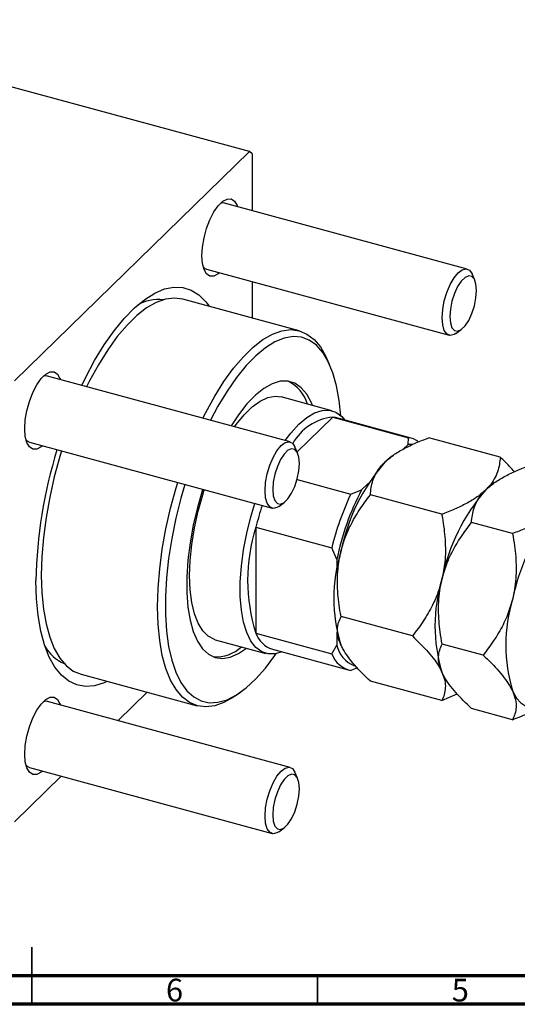
# Model space of a CAD drawing. Units: millimetres. Extents: x 15 to 682, y 5 to 415.
# Drawn here: x 300 to 387, y 5 to 177 of the extents above; entities that cross this region are included whole.
import ezdxf

# ---------------------------------------------------------------- set-up
doc = ezdxf.new("R2010")
doc.units = ezdxf.units.MM
doc.styles.add('SLDTEXTSTYLE0', font='TXT', dxfattribs={"width": 0.75})

msp = doc.modelspace()

# ---------------------------------------------------------------- linework, layer by layer
at = {"color": 7, "linetype": 'Continuous', "lineweight": 25}
for p, q in [((340.052, 154.152), (255.148, 177.227)), ((298.983, 114.067), (340.052, 154.152)), ((340.519, 153.75), (340.052, 154.152)), ((340.519, 153.75), (340.519, 143.839)), ((378.153, 133.61), (335.701, 145.148)), ((332.554, 133.568), (375.006, 122.03)), ((379.486, 131.692), (379.006, 132.755)), ((340.519, 131.403), (340.519, 125.062)), ((348.776, 122.818), (328.435, 128.347)), ((376.175, 122.336), (377.127, 123.01)), ((354.091, 116.908), (353.611, 117.971)), ((347.165, 103.365), (304.713, 114.902)), ((354.473, 108.835), (345.629, 111.238)), ((354.636, 107.72), (348.409, 101.643)), ((355.096, 107.629), (354.636, 107.72)), ((354.636, 107.72), (367.902, 104.115)), ((368.362, 104.024), (355.096, 107.629)), ((367.807, 102.918), (367.902, 104.115)), ((383.947, 100.701), (371.458, 104.095)), ((301.565, 103.322), (344.018, 91.785)), ((348.498, 101.446), (348.018, 102.509)), ((367.807, 102.918), (366.958, 102.09)), ((365.215, 101.022), (365.021, 100.885)), ((348.407, 96.815), (357.806, 94.261)), ((357.806, 94.261), (359.67, 94.976)), ((360.9, 96.177), (359.67, 94.976)), ((382.903, 96.215), (382.709, 96.077)), ((373.708, 90.707), (361.219, 94.101)), ((345.186, 92.09), (346.138, 92.764)), ((341.187, 88.437), (354.454, 84.831)), ((341.187, 88.437), (341.187, 69.893)), ((386.09, 87.342), (378.907, 89.294)), ((355.338, 82.792), (354.454, 84.831)), ((355.338, 82.792), (355.338, 80.533)), ((368.588, 69.424), (356.099, 72.818)), ((341.187, 69.893), (354.454, 66.288)), ((355.338, 70.105), (355.338, 67.847)), ((334.09, 68.778), (342.934, 66.375)), ((354.454, 66.288), (355.338, 67.847)), ((380.97, 66.059), (373.788, 68.011)), ((344.08, 67.099), (357.347, 63.494)), ((358.959, 63.845), (357.806, 63.403)), ((310.601, 62.727), (330.942, 57.198)), ((373.708, 58.135), (361.219, 61.529)), ((317.112, 54.616), (322.194, 59.576)), ((337.565, 58.932), (338.517, 59.606)), ((373.708, 58.135), (376.403, 59.288)), ((347.165, 46.449), (304.713, 57.986)), ((386.09, 54.77), (378.907, 56.722)), ((298.983, 36.922), (307.146, 44.889)), ((301.565, 46.406), (344.018, 34.869)), ((348.498, 44.53), (348.018, 45.593)), ((345.186, 35.175), (346.138, 35.848))]:
    msp.add_line(p, q, dxfattribs=at)
at = {"color": 7, "linetype": 'Continuous', "lineweight": 35}
for p, q in [((302, 5), (302, 15)), ((302, 10), (302, 5)), ((352, 10), (352, 5))]:
    msp.add_line(p, q, dxfattribs=at)
at = {"color": 7, "linetype": 'Continuous', "lineweight": 70}
for p, q in [((584, 10), (20, 10)), ((589, 5), (15, 5))]:
    msp.add_line(p, q, dxfattribs=at)
at = {"color": 7, "linetype": 'Continuous', "lineweight": 25, "flags": 128}
for points in [[(331.745, 135.929), (331.84, 137.458), (332.119, 139.083), (332.567, 140.71), (333.156, 142.244), (333.854, 143.597), (334.618, 144.69), (335.406, 145.458), (336.17, 145.859), (336.868, 145.867), (337.457, 145.483), (337.905, 144.729), (337.977, 144.529)], [(335.701, 145.148), (335.528, 145.178), (334.984, 145.091)], [(334.83, 132.949), (334.618, 132.777), (333.854, 132.377), (333.156, 132.368), (332.567, 132.752), (332.119, 133.506), (331.84, 134.586), (331.745, 135.929)], [(331.965, 133.98), (332.148, 133.789), (332.554, 133.568)], [(376.175, 122.336), (375.855, 122.145), (375.18, 122), (374.6, 122.251), (374.155, 122.882), (373.875, 123.849), (373.78, 125.087), (373.875, 126.512), (374.155, 128.025), (374.6, 129.524), (375.18, 130.908), (375.855, 132.081), (376.58, 132.963), (377.304, 133.495), (377.98, 133.641), (378.56, 133.39), (379.005, 132.759), (379.006, 132.755)], [(379.798, 129.858), (379.703, 130.973), (379.427, 131.813), (378.992, 132.31), (378.433, 132.425), (377.796, 132.146), (377.132, 131.498), (376.495, 130.532), (375.936, 129.328), (375.501, 127.981), (375.225, 126.602), (375.131, 125.302), (375.225, 124.187), (375.501, 123.347), (375.936, 122.85), (376.495, 122.735), (377.132, 123.014), (377.796, 123.662), (378.433, 124.628), (378.992, 125.832), (379.427, 127.179), (379.703, 128.558), (379.798, 129.858)], [(310.733, 113.266), (311.377, 114.584), (312.985, 117.591), (314.667, 120.347), (316.405, 122.822), (318.177, 124.988), (319.965, 126.82), (321.748, 128.298), (323.505, 129.405), (325.217, 130.128), (326.865, 130.459), (328.429, 130.394), (329.893, 129.935), (331.239, 129.085), (332.452, 127.856), (333.002, 127.105)], [(328.435, 128.347), (328.422, 128.35), (326.95, 128.54), (325.391, 128.343), (323.763, 127.761), (322.085, 126.802), (320.377, 125.476), (318.659, 123.799), (316.951, 121.791), (315.273, 119.475), (313.645, 116.878), (312.085, 114.031), (311.585, 113.034)], [(331.927, 107.506), (332.427, 108.503), (333.986, 111.35), (335.614, 113.946), (337.292, 116.262), (339, 118.271), (340.718, 119.948), (342.426, 121.274), (344.104, 122.233), (345.733, 122.815), (347.292, 123.011), (348.764, 122.821), (350.132, 122.247), (351.379, 121.294), (352.491, 119.975), (353.456, 118.304), (353.611, 117.971)], [(356.042, 107.956), (355.772, 110.622), (355.31, 113.17), (354.672, 115.434), (353.864, 117.387), (352.897, 119.004), (351.783, 120.267), (350.535, 121.159), (349.167, 121.67), (347.698, 121.794), (346.144, 121.529), (344.524, 120.879), (342.859, 119.851), (341.168, 118.458), (339.472, 116.717), (337.791, 114.648), (336.146, 112.278), (334.557, 109.634), (333.241, 107.149)], [(300.757, 105.683), (300.852, 107.212), (301.131, 108.837), (301.578, 110.464), (302.168, 111.999), (302.865, 113.351), (303.63, 114.444), (304.417, 115.213), (305.182, 115.613), (305.879, 115.621), (306.469, 115.237), (306.916, 114.484), (306.989, 114.283)], [(304.713, 114.902), (304.539, 114.933), (303.996, 114.845)], [(351.097, 109.752), (350.91, 110.206), (350.094, 111.711), (349.125, 112.856), (348.018, 113.622), (346.792, 113.996), (345.467, 113.973), (344.063, 113.552), (342.606, 112.74), (341.118, 111.551), (339.623, 110.005), (338.148, 108.126), (336.85, 106.168)], [(337.46, 106.002), (337.77, 106.433), (339.159, 108.138), (340.56, 109.506), (341.948, 110.51), (343.298, 111.133), (344.583, 111.362), (345.629, 111.238)], [(346.304, 103.598), (347.305, 104.922), (348.704, 106.462), (350.102, 107.651), (351.474, 108.467), (352.794, 108.894), (354.038, 108.924), (355.183, 108.557), (356.207, 107.8), (356.742, 107.182)], [(303.842, 102.704), (303.63, 102.531), (302.865, 102.131), (302.168, 102.122), (301.578, 102.506), (301.131, 103.26), (300.852, 104.34), (300.757, 105.683)], [(300.976, 103.735), (301.159, 103.543), (301.565, 103.322)], [(342.791, 94.842), (342.886, 96.266), (343.166, 97.779), (343.611, 99.279), (344.191, 100.662), (344.866, 101.835), (345.591, 102.718), (346.316, 103.25), (346.991, 103.395), (347.571, 103.144), (348.016, 102.513), (348.018, 102.509)], [(307.173, 101.798), (306.886, 100.844), (305.921, 97.291), (305.117, 93.718), (304.481, 90.166), (304.021, 86.677), (303.743, 83.291), (303.65, 80.049), (303.743, 76.989), (304.021, 74.146), (304.481, 71.554), (305.117, 69.244), (305.921, 67.241), (306.886, 65.57), (307.998, 64.251), (309.245, 63.298), (310.601, 62.727)], [(344.142, 95.057), (344.237, 93.941), (344.512, 93.101), (344.947, 92.604), (345.506, 92.49), (346.143, 92.768), (346.808, 93.416), (347.445, 94.382), (348.004, 95.587), (348.439, 96.933), (348.714, 98.312), (348.809, 99.612), (348.714, 100.727), (348.439, 101.567), (348.004, 102.065), (347.445, 102.179), (346.808, 101.901), (346.143, 101.252), (345.506, 100.287), (344.947, 99.082), (344.512, 97.735), (344.237, 96.356), (344.142, 95.057)], [(368.575, 102.901), (368.494, 102.911), (367.807, 102.918)], [(365.021, 100.885), (364.896, 100.795), (363.739, 99.805)], [(337.565, 58.932), (337.292, 58.743), (335.614, 57.784), (333.986, 57.202), (332.427, 57.005), (330.955, 57.195), (329.587, 57.77), (328.34, 58.722), (327.227, 60.042), (326.263, 61.713), (325.458, 63.715), (324.822, 66.026), (324.363, 68.618), (324.085, 71.461), (323.992, 74.521), (324.085, 77.763), (324.363, 81.148), (324.822, 84.637), (325.458, 88.19), (326.263, 91.763), (327.227, 95.316), (327.515, 96.27)], [(328.786, 95.924), (328.088, 93.533), (327.199, 90.011), (326.475, 86.486), (325.924, 83), (325.553, 79.597), (325.366, 76.317), (325.366, 73.201), (325.553, 70.285), (325.924, 67.606), (326.475, 65.197), (327.199, 63.085), (328.088, 61.297), (329.13, 59.855), (330.313, 58.776), (331.623, 58.073), (333.043, 57.755), (334.557, 57.826), (336.146, 58.284), (337.791, 59.124), (339.472, 60.337), (341.168, 61.906), (342.859, 63.814), (344.524, 66.037), (344.732, 66.338)], [(331.889, 95.081), (331.86, 94.988), (330.965, 91.914), (330.232, 88.806), (329.671, 85.713), (329.292, 82.687), (329.1, 79.777), (329.1, 77.031), (329.292, 74.494), (329.671, 72.208), (330.232, 70.21), (330.965, 68.534), (331.86, 67.206), (332.9, 66.248), (334.069, 65.677), (335.347, 65.502), (336.714, 65.724), (338.148, 66.342), (339.558, 67.292)], [(334.09, 68.778), (333.938, 68.823), (332.851, 69.386), (331.895, 70.334), (331.087, 71.648), (330.442, 73.304), (329.973, 75.271), (329.688, 77.513), (329.592, 79.987), (329.688, 82.648), (329.973, 85.446), (330.442, 88.33), (331.087, 91.244), (331.895, 94.136), (332.171, 95.004)], [(345.186, 92.09), (344.866, 91.899), (344.191, 91.754), (343.611, 92.005), (343.166, 92.636), (342.886, 93.604), (342.791, 94.842)], [(382.709, 96.077), (382.584, 95.988), (381.427, 94.997)], [(345.727, 66.652), (344.613, 66.316), (343.369, 66.285), (342.224, 66.652), (341.2, 67.409), (340.315, 68.543), (339.587, 70.031), (339.029, 71.847), (338.651, 73.956), (338.46, 76.32), (338.46, 78.894), (338.651, 81.63), (339.029, 84.477), (339.587, 87.383), (340.315, 90.292), (341.016, 92.6)], [(315.168, 61.485), (314.667, 61.258), (312.985, 60.731), (311.377, 60.597), (309.861, 60.86), (308.454, 61.515), (307.173, 62.556), (306.031, 63.971), (305.043, 65.743), (304.218, 67.853), (303.567, 70.276), (303.096, 72.986), (302.812, 75.951), (302.717, 79.138)], [(300.757, 48.767), (300.852, 50.296), (301.131, 51.921), (301.578, 53.548), (302.168, 55.083), (302.865, 56.435), (303.63, 57.528), (304.417, 58.297), (305.182, 58.697), (305.879, 58.705), (306.469, 58.321), (306.916, 57.568), (306.989, 57.368)], [(386.13, 59.708), (386.774, 58.565), (387.539, 57.71), (388.411, 57.157), (389.375, 56.914), (390.416, 56.988), (391.514, 57.375), (392.651, 58.069), (393.809, 59.06)], [(304.713, 57.986), (304.539, 58.017), (303.996, 57.929)], [(303.842, 45.788), (303.63, 45.615), (302.865, 45.215), (302.168, 45.207), (301.578, 45.59), (301.131, 46.344), (300.852, 47.424), (300.757, 48.767)], [(300.976, 46.819), (301.159, 46.627), (301.565, 46.406)], [(342.791, 37.926), (342.886, 39.35), (343.166, 40.863), (343.611, 42.363), (344.191, 43.746), (344.866, 44.919), (345.591, 45.802), (346.316, 46.334), (346.991, 46.479), (347.571, 46.228), (348.016, 45.597), (348.018, 45.593)], [(344.142, 38.141), (344.237, 37.026), (344.512, 36.185), (344.947, 35.688), (345.506, 35.574), (346.143, 35.852), (346.808, 36.5), (347.445, 37.466), (348.004, 38.671), (348.439, 40.017), (348.714, 41.396), (348.809, 42.696), (348.714, 43.811), (348.439, 44.651), (348.004, 45.149), (347.445, 45.263), (346.808, 44.985), (346.143, 44.336), (345.506, 43.371), (344.947, 42.166), (344.512, 40.819), (344.237, 39.44), (344.142, 38.141)], [(345.186, 35.175), (344.866, 34.984), (344.191, 34.838), (343.611, 35.089), (343.166, 35.72), (342.886, 36.688), (342.791, 37.926)]]:
    msp.add_lwpolyline(points, dxfattribs=at)
at = {"color": 7, "linetype": 'Continuous', "lineweight": 25}
for centre, radius, start, end in [((324.1, 121.174), 7.101, 83.07819, 120.6702), ((343.932, 108.119), 6.554, 16.60547, 63.5516), ((355.633, 98.595), 9.18, 96.23635, 150.67952), ((367.441, 100.647), 3.498, 53.14061, 82.42844), ((384.291, 77.738), 81.587, 162.69352, 179.01651), ((389.498, 77.451), 34.106, 139.04874, 168.64417), ((400.88, 73.463), 46.488, 152.43317, 168.42321), ((407.186, 72.643), 34.106, 139.04874, 168.64417), ((402.483, 73.066), 49.45, 154.62047, 166.23591), ((391.866, 75.875), 52.213, 161.71717, 166.07839), ((421.659, 68.529), 36.305, 142.98081, 168.13489), ((370.351, 79.165), 30.602, 162.36363, 197.63637), ((382.665, 76.023), 27.824, 162.98246, 197.01754), ((400.353, 71.216), 27.824, 162.98246, 197.01754), ((412.735, 67.851), 27.824, 162.98246, 197.01754), ((345.6, 71.567), 4.719, 200.77336, 251.21882), ((310.568, 71.189), 7.206, 209.20549, 246.22806), ((334.237, 72.237), 6.466, 265.7003, 313.32458), ((360.188, 68.874), 4.958, 191.96168, 249.54245), ((358.728, 67.865), 4.556, 200.24514, 258.32143)]:
    msp.add_arc(centre, radius, start, end, dxfattribs=at)
for points, knots in [([(363.739, 99.805), (364.221, 100.229), (365.195, 101.087), (367.084, 102.207), (369.178, 103.218), (370.695, 103.802), (371.458, 104.095)], [0, 0, 0, 0, 0.2495763, 0.5043607, 0.7510452, 1, 1, 1, 1]), ([(383.947, 100.701), (383.857, 99.85), (383.72, 98.562), (382.948, 96.874), (382.223, 95.817), (381.633, 95.209), (381.427, 94.997)], [0, 0, 0, 0, 0.4320434, 0.6543462, 0.8796491, 1, 1, 1, 1]), ([(386.424, 98.161), (386.154, 98.468), (385.41, 99.31), (384.516, 100.16), (383.947, 100.701)], [0, 0, 0, 0, 0.3633933, 1, 1, 1, 1]), ([(361.219, 94.101), (361.309, 94.952), (361.445, 96.24), (362.218, 97.928), (362.942, 98.985), (363.533, 99.593), (363.739, 99.805)], [0, 0, 0, 0, 0.4320434, 0.6543462, 0.8796491, 1, 1, 1, 1]), ([(381.427, 94.997), (381.909, 95.422), (382.884, 96.279), (384.773, 97.4), (386.866, 98.411), (388.384, 98.994), (389.146, 99.288)], [0, 0, 0, 0, 0.2495763, 0.5043607, 0.7510452, 1, 1, 1, 1]), ([(381.427, 94.997), (380.945, 94.573), (379.97, 93.715), (378.081, 92.595), (375.988, 91.584), (374.47, 91), (373.708, 90.707)], [0, 0, 0, 0, 0.2495763, 0.5043607, 0.7510452, 1, 1, 1, 1]), ([(378.907, 89.294), (378.997, 90.145), (379.134, 91.433), (379.906, 93.121), (380.631, 94.177), (381.221, 94.786), (381.427, 94.997)], [0, 0, 0, 0, 0.4320434, 0.6543462, 0.8796491, 1, 1, 1, 1]), ([(356.059, 84.166), (356.274, 84.942), (356.707, 86.505), (357.798, 88.97), (359.276, 91.544), (360.568, 93.245), (361.219, 94.101)], [0, 0, 0, 0, 0.2111777, 0.4255827, 0.7108467, 1, 1, 1, 1]), ([(373.708, 90.707), (373.746, 90.503), (374.019, 89.043), (374.367, 86.268), (374.386, 82.634), (373.941, 80.353), (373.748, 79.359)], [0, 0, 0, 0, 0.0547918, 0.3916359, 0.7349601, 1, 1, 1, 1]), ([(393.218, 91.147), (392.92, 90.889), (392.124, 90.199), (390.458, 89.231), (388.371, 88.218), (386.853, 87.635), (386.09, 87.342)], [0, 0, 0, 0, 0.1689066, 0.4510801, 0.7242829, 1, 1, 1, 1]), ([(373.748, 79.359), (374.027, 80.33), (374.593, 82.295), (376.259, 85.702), (377.883, 87.905), (378.907, 89.294)], [0, 0, 0, 0, 0.2653037, 0.5367953, 1, 1, 1, 1]), ([(386.09, 87.342), (386.216, 86.625), (386.561, 84.673), (386.811, 81.396), (386.626, 78.294), (386.242, 76.514), (386.13, 75.994)], [0, 0, 0, 0, 0.1919465, 0.5223419, 0.8605928, 1, 1, 1, 1]), ([(356.099, 72.818), (356.061, 73.023), (355.788, 74.482), (355.44, 77.258), (355.421, 80.891), (355.866, 83.172), (356.059, 84.166)], [0, 0, 0, 0, 0.0547918, 0.3916359, 0.7349601, 1, 1, 1, 1]), ([(373.748, 79.359), (373.533, 78.583), (373.1, 77.02), (372.009, 74.556), (370.531, 71.981), (369.239, 70.28), (368.588, 69.424)], [0, 0, 0, 0, 0.2111777, 0.4255827, 0.7108467, 1, 1, 1, 1]), ([(373.788, 68.011), (373.661, 68.728), (373.317, 70.68), (373.066, 73.957), (373.251, 77.059), (373.636, 78.839), (373.748, 79.359)], [0, 0, 0, 0, 0.1919465, 0.5223419, 0.8605928, 1, 1, 1, 1]), ([(386.13, 75.994), (385.85, 75.023), (385.285, 73.058), (383.618, 69.651), (381.994, 67.448), (380.97, 66.059)], [0, 0, 0, 0, 0.2653037, 0.5367953, 1, 1, 1, 1]), ([(356.059, 67.88), (355.874, 68.361), (355.499, 69.332), (355.424, 70.619), (355.618, 71.79), (355.938, 72.475), (356.099, 72.818)], [0, 0, 0, 0, 0.2495763, 0.5043607, 0.7510452, 1, 1, 1, 1]), ([(368.588, 69.424), (369.55, 68.485), (371.007, 67.062), (372.516, 65.182), (373.298, 63.998), (373.632, 63.312), (373.748, 63.073)], [0, 0, 0, 0, 0.4320434, 0.6543462, 0.8796491, 1, 1, 1, 1]), ([(361.219, 61.529), (360.257, 62.468), (358.8, 63.891), (357.291, 65.771), (356.509, 66.955), (356.175, 67.641), (356.059, 67.88)], [0, 0, 0, 0, 0.4320434, 0.6543462, 0.8796491, 1, 1, 1, 1]), ([(373.748, 63.073), (373.562, 63.554), (373.187, 64.525), (373.112, 65.812), (373.306, 66.983), (373.627, 67.667), (373.788, 68.011)], [0, 0, 0, 0, 0.2495763, 0.5043607, 0.7510452, 1, 1, 1, 1]), ([(380.97, 66.059), (381.932, 65.12), (383.389, 63.697), (384.898, 61.817), (385.68, 60.633), (386.014, 59.947), (386.13, 59.708)], [0, 0, 0, 0, 0.4320434, 0.6543462, 0.8796491, 1, 1, 1, 1]), ([(373.748, 63.073), (373.933, 62.592), (374.308, 61.621), (374.384, 60.334), (374.189, 59.163), (373.869, 58.478), (373.708, 58.135)], [0, 0, 0, 0, 0.2495763, 0.5043607, 0.7510452, 1, 1, 1, 1]), ([(378.907, 56.722), (377.945, 57.661), (376.488, 59.084), (374.98, 60.964), (374.197, 62.148), (373.864, 62.834), (373.748, 63.073)], [0, 0, 0, 0, 0.4320434, 0.6543462, 0.8796491, 1, 1, 1, 1]), ([(386.13, 59.708), (386.315, 59.227), (386.69, 58.255), (386.765, 56.969), (386.571, 55.798), (386.251, 55.113), (386.09, 54.77)], [0, 0, 0, 0, 0.2495763, 0.5043607, 0.7510452, 1, 1, 1, 1]), ([(386.09, 54.77), (387.395, 55.291), (389.371, 56.08), (391.37, 57.165), (392.076, 57.689), (392.298, 57.854)], [0, 0, 0, 0, 0.5711881, 0.865086, 1, 1, 1, 1])]:
    msp.add_open_spline(points, degree=3, knots=knots, dxfattribs=at)

# ---------------------------------------------------------------- texts
at = {"color": 7, "linetype": 'Continuous', "lineweight": 0, "char_height": 3.969, "attachment_point": 2, "style": 'SLDTEXTSTYLE0'}
for s, insert in [('6', (326.96, 9.468)), ('5', (376.96, 9.468))]:
    msp.add_mtext(s, dxfattribs=dict(at, insert=insert))

doc.saveas('drawing.dxf')
